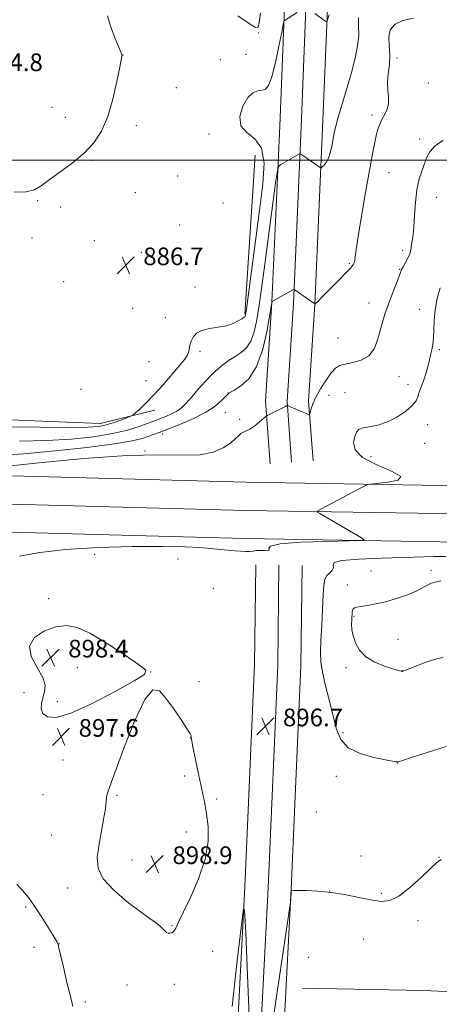
# Model space of a CAD drawing. Extents: x 2127300 to 2130200, y 324800 to 327700.
# Drawn here: x 2129248 to 2129438, y 325617 to 326064 of the extents above; entities that cross this region are included whole.
import ezdxf

# ---------------------------------------------------------------- set-up
doc = ezdxf.new("R2010")
doc.units = 0
doc.header["$MEASUREMENT"] = 0
for name, color, linetype, lineweight in [('DTM HARD BREAKLINE', 7, 'Continuous', 0), ('DTM SPOT ELEVATION', 2, 'Continuous', 13), ('GRID LINE', 7, 'Continuous', 0), ('INDEX CONTOUR', 41, 'Continuous', 13), ('INTERMEDIATE CONTOUR', 44, 'Continuous', 0), ('SPOT ELEVATION', 7, 'Continuous', 0)]:
    doc.layers.add(name, color=color, linetype=linetype, lineweight=lineweight)
doc.styles.add('Style-ITALICS', font='ITALICS.shx')

# ---------------------------------------------------------------- blocks, each defined once
blk = doc.blocks.new('SPOT')
at = {"layer": 'SPOT ELEVATION'}
for p, q in [((-3.910000000149012, -3.909999999974389), (3.819999999832362, 3.809999999997672)), ((-1.650000000372529, 3.770000000018626), (1.71999999973923, -3.929999999993015))]:
    blk.add_line(p, q, dxfattribs=at)

msp = doc.modelspace()

# ---------------------------------------------------------------- linework, layer by layer
at = {"layer": 'DTM HARD BREAKLINE', "extrusion": (0.001593869256859766, 0.02417647999089393, 0.999706435607995), "elevation": 12161.32827907606, "flags": 128}
msp.add_lwpolyline([(-2103296.557083619, -465142.4235291951), (-2103296.557083619, -465214.6511381823)], dxfattribs=at)
at = {"layer": 'DTM HARD BREAKLINE'}
for points in [[(2129361.33, 325862.25, 894.96), (2129359.23, 325890.67, 893.71), (2129362.1, 325935.5, 892.01), (2129365.62, 326015.35, 889.41), (2129367.76, 326069.06, 887.82), (2129368.23, 326121.12, 884.08), (2129369.64, 326189.96, 877.39), (2129373.33, 326257.15, 868.21), (2129379.17, 326335.15, 857.5500000000001), (2129388.31, 326419.83, 848.14), (2129393.81, 326477.09, 844.34)], [(2129371.05, 325862.97, 895.16), (2129369, 325890.72, 893.91), (2129371.84, 325934.97, 892.21), (2129375.36, 326014.94, 889.61), (2129377.51, 326068.82, 888.02), (2129377.98, 326120.98, 884.28), (2129379.38, 326189.59, 877.59), (2129383.06, 326256.52, 868.41), (2129388.88, 326334.26, 857.75), (2129398.01, 326418.84, 848.34), (2129403.52, 326476.16, 844.54)], [(2129380.77, 325863.69, 894.96), (2129378.77, 325890.77, 893.71), (2129381.58, 325934.44, 892.01), (2129385.1, 326014.53, 889.41), (2129387.26, 326068.58, 887.82), (2129387.73, 326120.84, 884.08), (2129389.12, 326189.22, 877.39), (2129392.79, 326255.89, 868.21), (2129398.59, 326333.37, 857.5500000000001), (2129407.71, 326417.85, 848.14), (2129413.23, 326475.23, 844.34)], [(2128996.64, 325884.85, 881.83), (2129030.01, 325890.38, 881.83), (2129075.96, 325888.13, 883.25), (2129220.57, 325883.16, 886.88), (2129284.09, 325880.56, 887.33), (2129308.96, 325886.55, 888.47)], [(2128986.09, 325815.36, 888.08), (2128991.83, 325830.1, 888.27), (2129001.65, 325843.09, 888.44), (2129012.44, 325853.42, 888.72), (2129029.73, 325860.88, 889), (2129047.41, 325863.15, 889.1700000000001), (2129080.17, 325861.22, 890.3100000000001), (2129221.73, 325857.36, 894.6700000000001), (2129350.39, 325853.89, 895.52), (2129447.96, 325852.3, 896.37), (2129553.5, 325848.52, 897.22), (2129716.81, 325844.36, 898.02), (2129869.89, 325838.94, 898.7), (2129980.99, 325836.95, 902.32), (2130000, 325836.369, 903.347)], [(2128997.82, 325414.92, 881.44), (2128990.25, 325475.48, 879.6800000000001), (2128988.04, 325516.27, 878.38), (2128989.02, 325572.4, 879.63), (2128991.99, 325651.23, 884.28), (2128995.18, 325757.28, 887.34), (2128999.05, 325809.48, 888.24), (2129003.4, 325824.27, 888.47), (2129011.2, 325834.58, 888.64), (2129019.6, 325842.62, 888.9200000000001), (2129033.13, 325848.46, 889.2), (2129047.85, 325850.35, 889.37), (2129079.62, 325848.48, 890.51), (2129221.38, 325844.61, 894.87), (2129350.11, 325841.14, 895.72), (2129447.63, 325839.55, 896.57), (2129553.11, 325835.78, 897.4200000000001), (2129716.42, 325831.62, 898.22), (2129869.55, 325826.19, 898.9), (2129980.68, 325824.2, 902.52), (2130000, 325823.611, 903.564)], [(2129011.96, 325416.69, 881.24), (2129004.45, 325476.75, 879.48), (2129002.3, 325516.53, 878.1800000000001), (2129003.27, 325572.01, 879.4300000000001), (2129006.23, 325650.75, 884.08), (2129009.41, 325756.54, 887.14), (2129013.24, 325808.19, 888.04), (2129014.97, 325818.44, 888.27), (2129020.75, 325826.07, 888.44), (2129026.76, 325831.82, 888.72), (2129036.53, 325836.04, 889), (2129048.29, 325837.55, 889.1700000000001), (2129079.07, 325835.74, 890.3100000000001), (2129221.03, 325831.86, 894.6700000000001), (2129349.83, 325828.39, 895.52), (2129447.3, 325826.8, 896.37), (2129552.72, 325823.04, 897.22), (2129716.03, 325818.88, 898.02), (2129869.21, 325813.44, 898.7), (2129980.37, 325811.45, 902.32), (2130000, 325810.853, 903.382)], [(2129354.81, 325816.42, 896.47), (2129354.25, 325771.23, 896.75), (2129349.87, 325670.48, 896.01), (2129344.86, 325574.04, 895.84), (2129341.39, 325488.8, 894.65), (2129339.26, 325389.03, 894.4300000000001), (2129335.3, 325300.18, 892.73), (2129333.16, 325229.13, 888.9300000000001), (2129331.01, 325175.2, 887.23)], [(2129365.31, 325816.29, 896.6700000000001), (2129364.75, 325770.94, 896.95), (2129360.36, 325669.98, 896.21), (2129355.35, 325573.55, 896.04), (2129351.89, 325488.47, 894.85), (2129349.76, 325388.68, 894.63), (2129345.79, 325299.63, 892.9300000000001), (2129342.15, 325228.72, 889.13), (2129340, 325174.84, 887.4300000000001)], [(2129375.81, 325816.16, 896.47), (2129375.25, 325770.65, 896.75), (2129370.85, 325669.48, 896.01), (2129365.84, 325573.06, 895.84), (2129362.39, 325488.14, 894.65), (2129360.26, 325388.33, 894.4300000000001), (2129356.28, 325299.1, 892.73), (2129351.14, 325228.31, 888.9300000000001), (2129348.99, 325174.48, 887.23)], [(2129375.96, 325624.5, 895.35), (2129430.95, 325623.5, 894.22), (2129507.05, 325619.94, 893.36), (2129577, 325615.14, 893.19), (2129647.19, 325609.82, 892.1700000000001), (2129719.01, 325609.03, 891.5500000000001), (2129811.99, 325607.94, 891.38)]]:
    msp.add_polyline3d(points, dxfattribs=at)
at = {"layer": 'DTM SPOT ELEVATION'}
for p in [(2129356.1, 326057.61, 886.03), (2129294.52, 326047.62, 886.01), (2129350.33, 326047.96, 886.5500000000001), (2129338.7, 326045.58, 886.77), (2129418.81, 326046.34, 892.3000000000001), (2129433.13, 326034.93, 892.7), (2129318.65, 326032.82, 886.69), (2129262.32, 326023.98, 885.2), (2129407.56, 326020.43, 891.64), (2129268.27, 326019.36, 885.5), (2129300.62, 326015.6, 886.3100000000001), (2129333.49, 326011.83, 887.32), (2129429.23, 326009.58, 893.49), (2129280.42, 325999.96, 886.09), (2129415.21, 325994.23, 892.94), (2129319.34, 325992.74, 886.9300000000001), (2129300.17, 325985.25, 886.58), (2129255.76, 325981.56, 886.14), (2129339.93, 325980.58, 887.6800000000001), (2129436.86, 325983.04, 894.86), (2129266.21, 325978.74, 886.3000000000001), (2129320.24, 325970.61, 887.1800000000001), (2129253.15, 325964.72, 886.37), (2129281.46, 325963.41, 886.74), (2129302.87, 325958.24, 886.48), (2129421.45, 325959.05, 893.5500000000001), (2129397.22, 325953.12, 891.82), (2129420.12, 325950.44, 893.94), (2129267.63, 325944.8, 887.36), (2129327.15, 325942.45, 887.48), (2129298.92, 325932.72, 886.97), (2129406.12, 325935.13, 893.51), (2129429.03, 325932.25, 894.84), (2129313.78, 325928.52, 887.3100000000001), (2129392.03, 325919.27, 892.87), (2129438.06, 325914.1, 896.35), (2129329.53, 325913.25, 888.29), (2129306.33, 325908.56, 886.98), (2129305.01, 325900.03, 887.27), (2129419.74, 325901.86, 894.84), (2129275.41, 325896.08, 887.03), (2129423.79, 325898.27, 895.19), (2129342.39, 325894.44, 891.97), (2129388.03, 325893.26, 895), (2129395.29, 325894.48, 895.27), (2129341.01, 325885.46, 892.89), (2129347.41, 325882.43, 893.63), (2129432.81, 325880.08, 896.9), (2129312.46, 325875.79, 892.4), (2129431.49, 325871.57, 896.97), (2129304.5, 325868.04, 894), (2129407.05, 325865.55, 896.62), (2129281.65, 325821.18, 896.59), (2129319.53, 325819.06, 896.51), (2129407.09, 325813.68, 899.41), (2129434.3, 325814.02, 899.71), (2129396.4, 325807.31, 899.57), (2129335.57, 325805.76, 897.4300000000001), (2129260.79, 325801.16, 897.57), (2129399.41, 325793.17, 900.15), (2129419.39, 325782.66, 900.6700000000001), (2129273.71, 325769.86, 898.8000000000001), (2129307.07, 325767.89, 897.99), (2129395.74, 325769.88, 899.72), (2129421.27, 325768.51, 900.02), (2129329.04, 325763.47, 897.7), (2129249.65, 325758.5, 897.27), (2129264.67, 325754.35, 898.61), (2129394.42, 325740.39, 898.3000000000001), (2129325.1, 325737.97, 898.02), (2129267.22, 325727.94, 896.9300000000001), (2129418.97, 325726.53, 897.98), (2129322.43, 325720.71, 898.86), (2129391.27, 325720.51, 897.6), (2129258.21, 325712.28, 896.86), (2129291.79, 325711.87, 898.19), (2129336.97, 325710.34, 897.25), (2129382.23, 325704.32, 896.6), (2129323.23, 325695.28, 899.52), (2129261.97, 325693.95, 896.96), (2129298.63, 325682.67, 898.75), (2129402.6, 325684.48, 896.64), (2129437.9, 325683.78, 896.02), (2129269.43, 325669.91, 897.49), (2129388.38, 325668.63, 896), (2129411.72, 325667.44, 896.12), (2129250.37, 325661.29, 895.65), (2129428.46, 325655.15, 895.78), (2129316.72, 325652.82, 898.1700000000001), (2129403.56, 325646.78, 895.47), (2129254.1, 325643.08, 894.98), (2129265.53, 325644.71, 896.04), (2129335.25, 325641.24, 896.48), (2129378.84, 325638.54, 895.46), (2129296.33, 325626.01, 896.9), (2129317.87, 325626.28, 896.91), (2129277.45, 325618.28, 896.48)]:
    msp.add_point(p, dxfattribs=at)
at = {"layer": 'GRID LINE', "flags": 128}
msp.add_lwpolyline([(2130000, 326000), (2127500, 326000)], dxfattribs=at)
at = {"layer": 'INDEX CONTOUR', "flags": 128}
for points, elevation in [([(2129401.455, 326064.515), (2129401.457, 326060.875), (2129401.523, 326056.702), (2129401.01, 326051.842), (2129399.861, 326046.202), (2129398.172, 326039.709), (2129396.087, 326032.476), (2129392.191, 326019.434), (2129391.072, 326015.389), (2129390.421, 326012.582), (2129389.377, 326006.978), (2129388.664, 326003.755), (2129387.784, 326000.913), (2129386.751, 325998.888), (2129385.732, 325997.61), (2129384.929, 325996.879), (2129384.475, 325996.52), (2129384.226, 325996.445), (2129383.969, 325996.591), (2129376.078, 326002.081), (2129375.191, 326002.684), (2129374.798, 326002.867), (2129374.561, 326002.792), (2129366.219, 325998.03), (2129365.203, 325997.226), (2129364.612, 325995.329), (2129363.94, 325990.716), (2129358.509, 325950.471), (2129357.323, 325941.807), (2129356.244, 325934.242), (2129355.194, 325927.628), (2129354.015, 325922.087), (2129352.523, 325917.814), (2129350.577, 325914.871), (2129348.189, 325912.8), (2129345.408, 325911.004), (2129342.287, 325908.967), (2129338.883, 325906.441), (2129335.253, 325903.252), (2129331.505, 325899.366), (2129327.958, 325895.317), (2129324.976, 325891.78), (2129322.778, 325889.251), (2129320.973, 325887.515), (2129319.019, 325886.175), (2129316.548, 325884.921), (2129313.88, 325883.774), (2129311.512, 325882.841), (2129305.581, 325880.604), (2129301.84, 325879.239), (2129296.576, 325877.599), (2129289.695, 325875.957), (2129281.157, 325874.552), (2129271.126, 325873.483), (2129259.82, 325872.81), (2129247.467, 325872.54)], 890), ([(2129438.755, 325809.223), (2129434.42, 325808.105), (2129431.195, 325806.479), (2129427.89, 325804.624), (2129423.614, 325802.794), (2129418.678, 325801.131), (2129413.693, 325799.748), (2129409.198, 325798.729), (2129405.43, 325798.024), (2129402.558, 325797.549), (2129400.673, 325797.212), (2129399.575, 325796.892), (2129398.99, 325796.457), (2129398.677, 325795.816), (2129398.526, 325795.039), (2129398.46, 325794.239), (2129398.373, 325792.568), (2129398.326, 325791.31), (2129398.297, 325789.516), (2129398.437, 325787.18), (2129398.929, 325784.334), (2129399.969, 325781.074), (2129401.819, 325777.734), (2129404.757, 325774.706), (2129408.84, 325772.307), (2129413.261, 325770.551), (2129416.99, 325769.373), (2129420.774, 325768.24)], 900), ([(2129420.774, 325768.24), (2129421.002, 325768.173), (2129421.155, 325768.143), (2129421.286, 325768.147), (2129421.432, 325768.182), (2129422.038, 325768.398), (2129422.814, 325768.703), (2129427.73, 325770.684), (2129431.728, 325772.199), (2129435.953, 325773.601), (2129439.877, 325774.597)], 900)]:
    msp.add_lwpolyline(points, dxfattribs=dict(at, elevation=elevation))
at = {"layer": 'INTERMEDIATE CONTOUR', "flags": 128}
for points, elevation in [([(2129373.561, 326066.885), (2129367.685, 326063.086), (2129367.531, 326062.826), (2129367.234, 326061.502), (2129366.54, 326057.98), (2129365.286, 326051.674), (2129363.682, 326044.199), (2129362.032, 326037.721), (2129360.553, 326033.877), (2129359.123, 326032.2), (2129357.536, 326031.697), (2129355.637, 326031.415), (2129353.479, 326030.565), (2129351.166, 326028.397), (2129348.937, 326024.499), (2129347.572, 326019.79), (2129347.989, 326015.527), (2129350.67, 326012.502), (2129354.375, 326009.652), (2129357.43, 326005.453), (2129358.553, 325998.661), (2129358.024, 325989.167), (2129356.516, 325977.14), (2129350.51, 325932.356), (2129350.143, 325929.852), (2129349.992, 325929.236), (2129349.81, 325928.993), (2129349.368, 325928.662), (2129348.441, 325928.047), (2129346.84, 325927.037), (2129344.507, 325925.863), (2129341.421, 325924.839), (2129337.667, 325924.168), (2129333.77, 325923.604), (2129330.361, 325922.787), (2129327.929, 325921.457), (2129326.366, 325919.732), (2129325.425, 325917.832), (2129324.867, 325915.953), (2129324.506, 325914.206), (2129324.167, 325912.685), (2129323.632, 325911.353), (2129322.505, 325909.678), (2129320.34, 325907.001), (2129316.893, 325902.926), (2129312.697, 325898.114), (2129308.486, 325893.482), (2129304.883, 325889.784), (2129302.078, 325887.107), (2129300.158, 325885.372), (2129299.059, 325884.434), (2129298.14, 325883.892), (2129296.612, 325883.285), (2129293.927, 325882.276), (2129290.49, 325881.059), (2129286.944, 325879.955), (2129283.488, 325879.221), (2129278.543, 325878.845), (2129270.079, 325878.754), (2129256.897, 325878.854), (2129241.123, 325878.99)], 888), ([(2129287.412, 326065.465), (2129288.998, 326060.282), (2129290.971, 326055.133), (2129293.664, 326048.66), (2129294.033, 326047.672), (2129294.088, 326047.391), (2129294.038, 326047.076), (2129293.064, 326042.105), (2129291.78, 326035.685), (2129289.933, 326027.65), (2129287.588, 326019.691), (2129284.758, 326013.124), (2129281.253, 326007.775), (2129276.835, 326003.09), (2129271.456, 325998.653), (2129265.862, 325994.569), (2129260.993, 325991.08), (2129257.429, 325988.387), (2129254.331, 325986.546), (2129250.5, 325985.573), (2129245.117, 325985.418)], 886), ([(2129356.933, 326066.685), (2129356.365, 326062.405), (2129355.876, 326060.227), (2129354.653, 326060.144), (2129351.768, 326061.955), (2129346.706, 326065.374)], 886), ([(2129388.068, 326065.899), (2129387.216, 326063.103), (2129387.022, 326062.69), (2129386.602, 326062.798), (2129385.594, 326063.517), (2129381.649, 326066.426)], 888), ([(2129426.302, 326064.424), (2129421.547, 326063.357), (2129417.982, 326061.577), (2129415.836, 326059.038), (2129415.169, 326055.742), (2129415.365, 326051.881), (2129415.642, 326047.687), (2129415.418, 326043.39), (2129414.932, 326039.18), (2129414.621, 326035.239), (2129414.776, 326031.707), (2129415.083, 326028.556), (2129415.074, 326025.717), (2129414.423, 326023.128), (2129413.34, 326020.771), (2129412.172, 326018.634), (2129411.192, 326016.646), (2129410.373, 326014.486), (2129409.614, 326011.775), (2129408.802, 326008.084), (2129407.792, 326002.795), (2129406.425, 325995.241), (2129404.646, 325985.24), (2129402.775, 325974.542), (2129401.23, 325965.38), (2129400.318, 325959.438), (2129399.896, 325956.197), (2129399.707, 325954.595), (2129399.536, 325953.704), (2129399.334, 325953.164), (2129399.094, 325952.752), (2129398.72, 325952.2), (2129397.768, 325951.066), (2129395.707, 325948.855), (2129392.276, 325945.341), (2129388.305, 325941.342), (2129384.896, 325937.941), (2129382.877, 325935.948), (2129381.728, 325934.861), (2129381.579, 325934.82), (2129381.166, 325935.058), (2129372.243, 325941.347), (2129372.098, 325941.37), (2129371.634, 325941.148), (2129362.173, 325935.826), (2129362.106, 325935.754), (2129362.063, 325935.481), (2129361.146, 325929.988), (2129359.882, 325922.91), (2129357.904, 325914.333), (2129355.112, 325906.424), (2129351.559, 325900.88), (2129347.901, 325897.509), (2129344.947, 325895.649), (2129342.491, 325894.236), (2129342.391, 325894.15), (2129342.013, 325893.758), (2129341.07, 325892.748), (2129339.28, 325890.908), (2129336.381, 325888.434), (2129332.112, 325885.625), (2129326.45, 325882.773), (2129320.31, 325880.143), (2129314.847, 325877.992), (2129310.909, 325876.491), (2129305.823, 325874.603), (2129303.164, 325873.696), (2129298.664, 325872.618), (2129290.675, 325871.285), (2129278.299, 325869.684), (2129263.643, 325868.095), (2129249.561, 325866.866), (2129238.239, 325866.238)], 892), ([(2129439.784, 326009.028), (2129436.019, 326006.264), (2129433.731, 326003.774), (2129432.453, 326001.389), (2129430.288, 325995.475), (2129428.998, 325991.449), (2129427.911, 325986.533), (2129427.237, 325980.773), (2129426.853, 325974.889), (2129426.548, 325969.768), (2129426.169, 325966.075), (2129425.776, 325963.586), (2129425.484, 325961.853), (2129425.347, 325960.459), (2129425.167, 325959.104), (2129424.686, 325957.516), (2129423.745, 325955.537), (2129421.602, 325951.667), (2129420.986, 325950.383), (2129420.487, 325949.053), (2129419.71, 325946.934), (2129416.709, 325939.232), (2129415.016, 325934.729), (2129413.556, 325930.518), (2129412.306, 325926.511), (2129410.007, 325918.298), (2129408.447, 325914.387), (2129406.067, 325911.267), (2129402.654, 325909.307), (2129398.811, 325908.213), (2129395.349, 325907.524), (2129392.84, 325906.793), (2129390.926, 325905.584), (2129389.008, 325903.469), (2129386.668, 325900.209), (2129384.204, 325896.33), (2129382.091, 325892.546), (2129380.69, 325889.452), (2129379.899, 325887.151), (2129379.301, 325884.83), (2129379.145, 325884.565), (2129378.899, 325884.608), (2129378.428, 325884.781), (2129377.583, 325885.111), (2129376.214, 325885.675), (2129374.283, 325886.497), (2129369.542, 325888.546), (2129369.158, 325888.678), (2129369.013, 325888.648), (2129368.22, 325888.239), (2129361.155, 325884.777), (2129360.091, 325884.239), (2129359.354, 325883.744), (2129356.521, 325881.343), (2129354.296, 325879.551), (2129352.14, 325878.031), (2129350.442, 325877.156), (2129349.135, 325876.644), (2129348.036, 325876.054), (2129346.936, 325875.022), (2129345.483, 325873.534), (2129343.297, 325871.658), (2129340.032, 325869.537), (2129335.493, 325867.613), (2129329.519, 325866.402), (2129321.759, 325866.191), (2129311.097, 325866.353), (2129296.222, 325866.033), (2129276.795, 325864.645), (2129256.329, 325862.685), (2129239.303, 325860.922)], 894), ([(2129438.48, 325942.076), (2129437.163, 325937.184), (2129436.213, 325932.106), (2129435.777, 325927.332), (2129435.641, 325923.042), (2129435.498, 325919.336), (2129435.123, 325916.296), (2129434.617, 325913.901), (2129434.163, 325912.114), (2129433.881, 325910.821), (2129433.654, 325909.621), (2129433.307, 325908.037), (2129432.709, 325905.749), (2129431.916, 325903.037), (2129431.033, 325900.339), (2129430.159, 325897.999), (2129429.382, 325896.003), (2129428.776, 325894.248), (2129428.315, 325892.606), (2129427.525, 325890.851), (2129425.826, 325888.732), (2129422.822, 325886.131), (2129418.864, 325883.453), (2129414.491, 325881.239), (2129410.209, 325879.871), (2129406.408, 325879.104), (2129403.446, 325878.539), (2129401.551, 325877.801), (2129400.431, 325876.612), (2129399.661, 325874.719), (2129399.113, 325871.974), (2129399.835, 325868.654), (2129403.173, 325865.144), (2129409.668, 325861.797), (2129416.656, 325858.847), (2129420.673, 325856.5), (2129419.342, 325854.896), (2129414.637, 325853.916), (2129409.628, 325853.375), (2129406.649, 325853.07), (2129405.116, 325852.727), (2129403.714, 325852.049), (2129384.336, 325841.736), (2129382.917, 325840.913), (2129382.793, 325840.379), (2129383.858, 325839.674), (2129402.723, 325828.737), (2129403.939, 325827.855), (2129402.423, 325827.493), (2129396.876, 325827.339), (2129386.844, 325827.12), (2129375.26, 325826.705), (2129365.902, 325826), (2129361.505, 325824.984), (2129360.641, 325823.915), (2129360.835, 325823.126), (2129360.123, 325822.845), (2129358.569, 325822.892), (2129356.745, 325822.985), (2129355.097, 325822.91), (2129353.572, 325822.728), (2129351.987, 325822.568), (2129350.176, 325822.534), (2129348.019, 325822.631), (2129345.412, 325822.837), (2129342.267, 325823.131), (2129338.574, 325823.49), (2129334.341, 325823.887), (2129329.356, 325824.29), (2129322.522, 325824.629), (2129312.524, 325824.825), (2129298.713, 325824.789), (2129283.117, 325824.385), (2129268.432, 325823.464), (2129256.73, 325821.984), (2129247.578, 325820.324)], 896.0000000000001), ([(2129440.989, 325820.289), (2129435.744, 325820.216), (2129421.708, 325819.773), (2129411.689, 325819.495), (2129401.551, 325819.096), (2129393.861, 325818.447), (2129390.41, 325817.47), (2129389.863, 325816.282), (2129390.11, 325815.047), (2129389.499, 325813.883), (2129388.222, 325812.72), (2129386.933, 325811.44), (2129386.133, 325809.819), (2129385.718, 325807.209), (2129385.432, 325802.855), (2129385.077, 325796.386), (2129384.683, 325788.956), (2129384.338, 325782.108), (2129384.151, 325776.908), (2129384.318, 325772.547), (2129385.056, 325767.747), (2129386.475, 325761.595), (2129388.253, 325754.657), (2129389.964, 325747.864), (2129391.411, 325741.995), (2129393.342, 325737.211), (2129396.738, 325733.521), (2129402.138, 325730.893), (2129408.323, 325729.147), (2129413.634, 325728.065), (2129418.312, 325727.164), (2129418.922, 325727.093), (2129419.547, 325727.201), (2129421.322, 325727.758), (2129425.445, 325729.11), (2129432.576, 325731.413), (2129441.229, 325734.049)], 898), ([(2129279.718, 325785.314), (2129273.707, 325788.036), (2129268.808, 325788.954), (2129264.045, 325788.345), (2129258.857, 325786.466), (2129254.349, 325783.481), (2129252.045, 325779.533), (2129252.893, 325774.841), (2129255.559, 325769.942), (2129258.135, 325765.447), (2129259.155, 325761.811), (2129258.915, 325758.842), (2129258.15, 325756.193), (2129257.528, 325753.601), (2129257.437, 325751.152), (2129258.198, 325749.022), (2129260.208, 325747.491), (2129264.171, 325747.267), (2129270.868, 325749.166), (2129280.505, 325753.563), (2129290.984, 325759.078), (2129299.633, 325763.894), (2129304.289, 325766.758), (2129304.819, 325768.695), (2129301.6, 325771.294), (2129295.251, 325775.641), (2129287.35, 325780.796), (2129279.718, 325785.314)], 898), ([(2129321.778, 325658.839), (2129325.091, 325665.633), (2129328.834, 325674.132), (2129331.804, 325682.956), (2129333.111, 325690.944), (2129333.104, 325697.82), (2129332.447, 325703.528), (2129331.675, 325708.165), (2129330.816, 325712.44), (2129328.505, 325723.009), (2129327.233, 325728.938), (2129326.232, 325733.779), (2129325.7, 325736.636), (2129325.521, 325737.943), (2129325.498, 325738.465), (2129325.396, 325738.949), (2129324.82, 325740.06), (2129323.337, 325742.444), (2129320.696, 325746.466), (2129317.366, 325751.354), (2129313.995, 325756.053), (2129311.024, 325759.397), (2129308.033, 325759.767), (2129304.399, 325755.428), (2129299.773, 325745.593), (2129294.933, 325733.259), (2129288.575, 325715.894), (2129287.526, 325712.993), (2129287.207, 325711.852), (2129287.094, 325710.847), (2129286.926, 325709.109), (2129286.5, 325705.955), (2129285.688, 325700.992), (2129284.642, 325694.978), (2129283.585, 325688.96), (2129282.849, 325683.718), (2129283.202, 325678.96), (2129285.528, 325674.131), (2129290.301, 325668.882), (2129296.387, 325663.697), (2129302.246, 325659.27), (2129306.651, 325656.11), (2129309.642, 325653.991), (2129311.571, 325652.502), (2129312.781, 325651.308), (2129313.575, 325650.37), (2129314.245, 325649.723), (2129315.02, 325649.393), (2129315.865, 325649.374), (2129316.679, 325649.642), (2129317.381, 325650.164), (2129317.96, 325650.872), (2129318.423, 325651.678), (2129319.8, 325654.731), (2129321.778, 325658.839)], 898), ([(2129362.29, 325607.358), (2129365.608, 325629.771), (2129369.91, 325659.377), (2129370.493, 325663.497), (2129370.617, 325664.64), (2129370.877, 325667.987), (2129371.042, 325668.595), (2129371.826, 325668.828), (2129373.881, 325668.85), (2129377.673, 325668.772), (2129382.912, 325668.49), (2129389.121, 325667.844), (2129395.789, 325666.757), (2129402.251, 325665.486), (2129407.81, 325664.373), (2129412.048, 325663.789), (2129415.664, 325664.234), (2129419.64, 325666.238), (2129424.608, 325670.029), (2129429.806, 325674.614), (2129434.119, 325678.697), (2129436.841, 325681.32), (2129438.885, 325682.885)], 896.0000000000001), ([(2129246.374, 325671.637), (2129248.906, 325668.858), (2129251.551, 325665.604), (2129254.379, 325661.704), (2129257.382, 325657.151), (2129260.225, 325652.6), (2129264.619, 325645.374), (2129264.929, 325644.808), (2129265.119, 325644.269), (2129265.455, 325642.86), (2129266.194, 325639.602), (2129267.491, 325633.957), (2129269.086, 325627.14), (2129270.615, 325620.805), (2129271.791, 325616.143)], 896.0000000000001), ([(2129344.049, 325616.217), (2129346.245, 325635.749), (2129348.102, 325651.979), (2129349.162, 325660.443), (2129349.702, 325659.83), (2129350.188, 325649.614), (2129350.972, 325630.463), (2129351.965, 325607.827)], 896.0000000000001)]:
    msp.add_lwpolyline(points, dxfattribs=dict(at, elevation=elevation))

# ---------------------------------------------------------------- block references
at = {"layer": 'SPOT ELEVATION'}
for p in [(2129295.72, 325952.357, 886.694), (2129261.657, 325774.475, 898.4380000000001), (2129359.114, 325743.251, 896.662), (2129266.388, 325738.52, 897.597), (2129308.966, 325680.803, 898.8639999999999)]:
    msp.add_blockref('SPOT', p, dxfattribs=at)

# ---------------------------------------------------------------- texts
at = {"layer": 'SPOT ELEVATION', "style": 'Style-ITALICS'}
for s, p in [('884.8', (2129230.864, 326040.352, 884.7710000000001)), ('886.7', (2129303.72, 325952.357, 886.694)), ('898.4', (2129269.657, 325774.475, 898.4380000000001)), ('896.7', (2129367.114, 325743.251, 896.662)), ('897.6', (2129274.388, 325738.52, 897.597)), ('898.9', (2129316.966, 325680.803, 898.8639999999999))]:
    msp.add_text(s, height=8.000000000000002, dxfattribs=at).set_placement(p)

doc.saveas('drawing.dxf')
